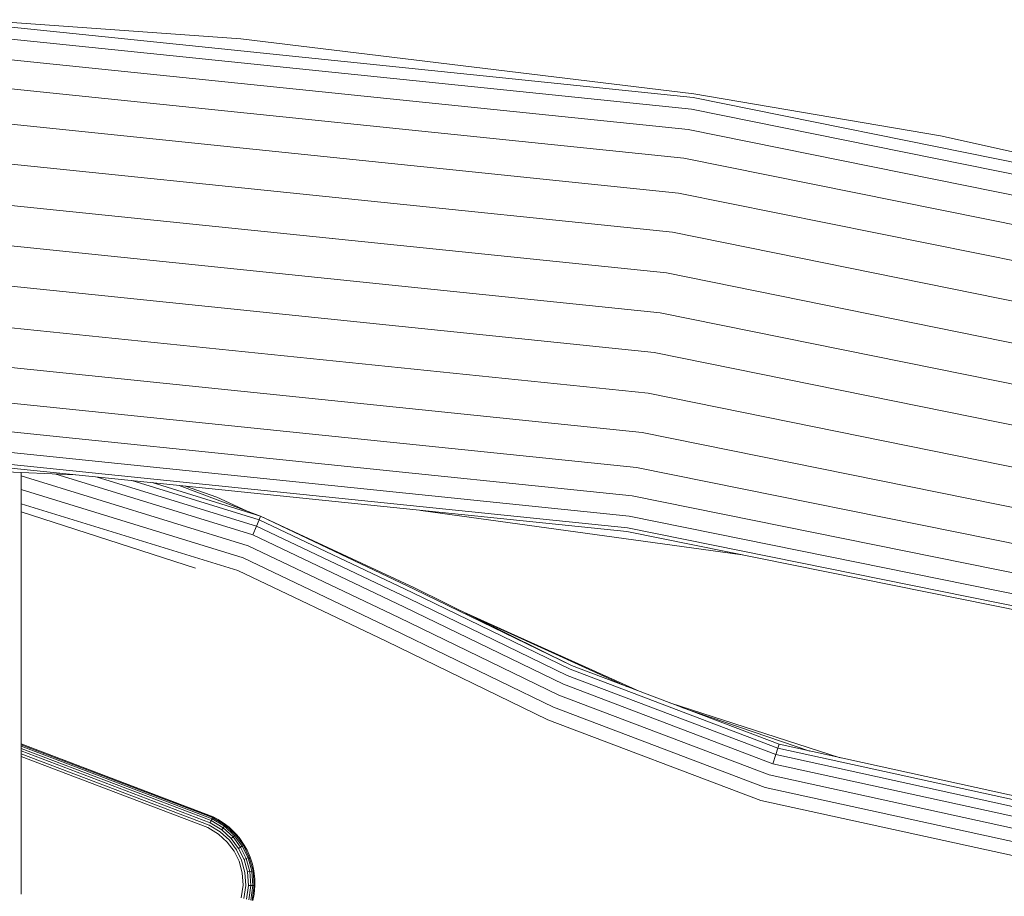
# Model space of a CAD drawing. Units: millimetres. Extents: x 3815 to 578302, y 1630 to 596964.
# Drawn here: x 5073 to 5139, y 5490 to 5550 of the extents above; entities that cross this region are included whole.
import ezdxf

# ---------------------------------------------------------------- set-up
doc = ezdxf.new("R2010")
doc.units = ezdxf.units.MM
doc.layers.add('Контур', color=7, linetype='Continuous', lineweight=15)

msp = doc.modelspace()

# ---------------------------------------------------------------- linework, layer by layer
at = {"layer": 'Контур', "color": 0}
for p, q in [((5069.401, 5549.529), (5118.201, 5544.503)), ((5069.414, 5549.779), (5087.541, 5548.477)), ((5069.358, 5548.728), (5118.08, 5543.709)), ((5118.239, 5544.75), (5087.541, 5548.477)), ((5069.284, 5547.338), (5117.869, 5542.333)), ((5069.179, 5545.392), (5117.575, 5540.407)), ((5118.201, 5544.503), (5165.094, 5535.015)), ((5118.239, 5544.75), (5134.955, 5541.903)), ((5118.08, 5543.709), (5164.898, 5534.236)), ((5117.212, 5538.036), (5069.051, 5542.997)), ((5117.869, 5542.333), (5164.557, 5532.887)), ((5165.156, 5535.258), (5134.955, 5541.903)), ((5116.806, 5535.381), (5068.907, 5540.314)), ((5117.575, 5540.407), (5164.079, 5530.998)), ((5116.384, 5532.621), (5068.758, 5537.527)), ((5117.212, 5538.036), (5163.492, 5528.673)), ((5115.971, 5529.923), (5068.612, 5534.801)), ((5116.806, 5535.381), (5162.833, 5526.068)), ((5116.384, 5532.621), (5162.149, 5523.361)), ((5115.559, 5527.225), (5068.466, 5532.075)), ((5115.971, 5529.923), (5161.481, 5520.715)), ((5115.137, 5524.465), (5068.316, 5529.287)), ((5115.559, 5527.225), (5160.812, 5518.068)), ((5114.73, 5521.809), (5068.172, 5526.605)), ((5068.044, 5524.21), (5114.368, 5519.438)), ((5115.137, 5524.465), (5160.128, 5515.362)), ((5067.94, 5522.264), (5114.073, 5517.512)), ((5114.73, 5521.809), (5159.47, 5512.757)), ((5067.865, 5520.874), (5113.863, 5516.136)), ((5076.309, 5518.947), (5053.669, 5519.871)), ((5113.704, 5515.095), (5067.809, 5519.822)), ((5113.742, 5515.343), (5067.822, 5520.073)), ((5072.655, 5516.945), (5072.655, 5519.096)), ((5088.046, 5514.131), (5072.655, 5518.871)), ((5088.354, 5514.868), (5074.93, 5519.003)), ((5088.605, 5515.468), (5077.811, 5518.792)), ((5114.368, 5519.438), (5158.882, 5510.431)), ((5088.784, 5515.896), (5080.168, 5518.549)), ((5081.527, 5518.409), (5088.887, 5516.143)), ((5083.375, 5518.219), (5088.887, 5516.143)), ((5083.789, 5518.176), (5085.921, 5517.425)), ((5087.701, 5513.304), (5072.655, 5517.938)), ((5114.073, 5517.512), (5158.405, 5508.542)), ((5087.342, 5512.446), (5072.655, 5516.969)), ((5072.655, 5513.287), (5072.655, 5516.945)), ((5085.921, 5517.425), (5087.929, 5516.504)), ((5084.468, 5512.625), (5072.655, 5516.421)), ((5088.887, 5516.143), (5088.784, 5515.896)), ((5099.282, 5511.2), (5088.887, 5516.143)), ((5099.322, 5511.274), (5088.887, 5516.143)), ((5121.519, 5513.514), (5099.745, 5516.533)), ((5113.863, 5516.136), (5158.064, 5507.193)), ((5088.605, 5515.468), (5088.354, 5514.868)), ((5088.784, 5515.896), (5088.605, 5515.468)), ((5098.937, 5510.555), (5088.605, 5515.468)), ((5099.156, 5510.964), (5088.784, 5515.896)), ((5098.63, 5509.983), (5088.354, 5514.868)), ((5157.806, 5506.172), (5113.704, 5515.095)), ((5157.867, 5506.415), (5113.742, 5515.343)), ((5098.253, 5509.278), (5088.046, 5514.131)), ((5072.655, 5512.996), (5072.655, 5513.287)), ((5072.655, 5512.996), (5072.655, 5506.717)), ((5097.83, 5508.489), (5087.701, 5513.304)), ((5097.39, 5507.668), (5087.342, 5512.446)), ((5099.156, 5510.964), (5109.853, 5505.767)), ((5099.282, 5511.2), (5109.961, 5506.012)), ((5099.322, 5511.274), (5109.961, 5506.012)), ((5098.937, 5510.555), (5109.667, 5505.342)), ((5098.63, 5509.983), (5109.407, 5504.747)), ((5114.542, 5504.274), (5102.65, 5509.628)), ((5102.823, 5509.542), (5113.677, 5504.603)), ((5098.253, 5509.278), (5109.086, 5504.015)), ((5097.83, 5508.489), (5108.727, 5503.195)), ((5097.39, 5507.668), (5108.354, 5502.342)), ((5072.655, 5506.717), (5072.655, 5501.248)), ((5109.853, 5505.767), (5123.939, 5500.424)), ((5109.961, 5506.012), (5124.021, 5500.679)), ((5109.667, 5505.342), (5123.796, 5499.983)), ((5109.407, 5504.747), (5123.597, 5499.365)), ((5109.086, 5504.015), (5123.351, 5498.604)), ((5128.157, 5499.774), (5116.606, 5503.492)), ((5108.727, 5503.195), (5123.076, 5497.752)), ((5117.427, 5503.18), (5126.101, 5500.224)), ((5122.79, 5496.866), (5108.354, 5502.342)), ((5072.655, 5496.75), (5072.655, 5501.248)), ((5085.662, 5495.776), (5072.655, 5500.704)), ((5085.655, 5495.761), (5072.655, 5500.701)), ((5085.632, 5495.712), (5072.655, 5500.644)), ((5085.592, 5495.628), (5072.655, 5500.545)), ((5085.536, 5495.511), (5072.655, 5500.406)), ((5085.468, 5495.367), (5072.655, 5500.236)), ((5123.939, 5500.424), (5123.796, 5499.983)), ((5124.021, 5500.679), (5123.939, 5500.424)), ((5152.385, 5494.199), (5123.939, 5500.424)), ((5124.021, 5500.679), (5152.416, 5494.465)), ((5085.391, 5495.205), (5072.655, 5500.045)), ((5085.311, 5495.037), (5072.655, 5499.847)), ((5123.796, 5499.983), (5123.597, 5499.365)), ((5152.33, 5493.738), (5123.796, 5499.983)), ((5152.253, 5493.093), (5123.597, 5499.365)), ((5152.159, 5492.299), (5123.351, 5498.604)), ((5152.053, 5491.41), (5123.076, 5497.752)), ((5151.943, 5490.486), (5122.79, 5496.866)), ((5072.655, 5493.376), (5072.655, 5496.75)), ((5085.536, 5495.511), (5085.468, 5495.367)), ((5085.592, 5495.628), (5085.536, 5495.511)), ((5085.536, 5495.511), (5086.348, 5495.018)), ((5085.536, 5495.511), (5085.536, 5495.511)), ((5085.632, 5495.712), (5085.592, 5495.628)), ((5085.592, 5495.628), (5086.426, 5495.122)), ((5085.592, 5495.628), (5085.592, 5495.628)), ((5085.655, 5495.761), (5085.632, 5495.712)), ((5085.632, 5495.712), (5085.655, 5495.761)), ((5085.655, 5495.761), (5085.632, 5495.712)), ((5085.632, 5495.712), (5086.482, 5495.196)), ((5085.632, 5495.712), (5085.632, 5495.712)), ((5085.662, 5495.776), (5085.655, 5495.761)), ((5085.662, 5495.776), (5085.655, 5495.761)), ((5086.012, 5495.592), (5085.655, 5495.761)), ((5085.655, 5495.761), (5085.655, 5495.761)), ((5085.662, 5495.776), (5086.012, 5495.592)), ((5086.012, 5495.592), (5086.515, 5495.239)), ((5086.032, 5494.599), (5085.311, 5495.037)), ((5085.391, 5495.205), (5086.144, 5494.748)), ((5085.468, 5495.367), (5086.252, 5494.891)), ((5086.348, 5495.018), (5086.252, 5494.891)), ((5086.252, 5494.891), (5086.9, 5494.295)), ((5086.426, 5495.122), (5086.348, 5495.018)), ((5086.348, 5495.018), (5087.019, 5494.401)), ((5086.482, 5495.196), (5086.426, 5495.122)), ((5086.426, 5495.122), (5087.116, 5494.488)), ((5086.515, 5495.239), (5086.482, 5495.196)), ((5086.482, 5495.196), (5087.185, 5494.55)), ((5086.758, 5495.065), (5086.515, 5495.239)), ((5086.758, 5495.065), (5087.225, 5494.586)), ((5086.628, 5494.051), (5086.032, 5494.599)), ((5086.144, 5494.748), (5086.767, 5494.175)), ((5086.767, 5494.175), (5087.242, 5493.534)), ((5087.019, 5494.401), (5086.9, 5494.295)), ((5086.9, 5494.295), (5087.395, 5493.628)), ((5087.116, 5494.488), (5087.019, 5494.401)), ((5087.019, 5494.401), (5087.532, 5493.711)), ((5087.185, 5494.55), (5087.116, 5494.488)), ((5087.116, 5494.488), (5087.643, 5493.778)), ((5087.225, 5494.586), (5087.185, 5494.55)), ((5087.185, 5494.55), (5087.722, 5493.827)), ((5087.43, 5494.368), (5087.225, 5494.586)), ((5087.43, 5494.368), (5087.768, 5493.854)), ((5087.083, 5493.438), (5086.628, 5494.051)), ((5087.42, 5492.751), (5087.083, 5493.438)), ((5087.242, 5493.534), (5087.594, 5492.818)), ((5087.532, 5493.711), (5087.395, 5493.628)), ((5087.395, 5493.628), (5087.761, 5492.881)), ((5087.643, 5493.778), (5087.532, 5493.711)), ((5087.532, 5493.711), (5087.91, 5492.938)), ((5087.722, 5493.827), (5087.643, 5493.778)), ((5087.643, 5493.778), (5088.032, 5492.985)), ((5087.768, 5493.854), (5087.722, 5493.827)), ((5087.722, 5493.827), (5088.118, 5493.018)), ((5087.974, 5493.518), (5087.768, 5493.854)), ((5087.974, 5493.518), (5088.168, 5493.037)), ((5072.655, 5491.257), (5072.655, 5493.376)), ((5087.594, 5492.818), (5087.817, 5492.002)), ((5087.91, 5492.938), (5087.761, 5492.881)), ((5087.761, 5492.881), (5087.994, 5492.032)), ((5088.032, 5492.985), (5087.91, 5492.938)), ((5087.91, 5492.938), (5088.151, 5492.059)), ((5088.118, 5493.018), (5088.032, 5492.985)), ((5088.032, 5492.985), (5088.279, 5492.081)), ((5088.168, 5493.037), (5088.118, 5493.018)), ((5088.118, 5493.018), (5088.371, 5492.097)), ((5088.342, 5492.556), (5088.168, 5493.037)), ((5087.634, 5491.97), (5087.42, 5492.751)), ((5088.371, 5492.097), (5088.279, 5492.081)), ((5088.342, 5492.556), (5088.423, 5492.106)), ((5088.423, 5492.106), (5088.371, 5492.097)), ((5088.371, 5492.097), (5088.439, 5491.105)), ((5088.504, 5491.539), (5088.423, 5492.106)), ((5087.692, 5491.129), (5087.634, 5491.97)), ((5087.817, 5492.002), (5087.878, 5491.123)), ((5088.151, 5492.059), (5087.994, 5492.032)), ((5087.994, 5492.032), (5088.057, 5491.117)), ((5088.279, 5492.081), (5088.151, 5492.059)), ((5088.151, 5492.059), (5088.217, 5491.112)), ((5088.279, 5492.081), (5088.347, 5491.108)), ((5088.504, 5491.539), (5088.493, 5491.103)), ((5072.655, 5490.702), (5072.655, 5491.257)), ((5087.576, 5490.275), (5087.692, 5491.129)), ((5087.878, 5491.123), (5087.757, 5490.231)), ((5088.057, 5491.117), (5087.931, 5490.189)), ((5088.217, 5491.112), (5088.057, 5491.117)), ((5088.217, 5491.112), (5088.086, 5490.151)), ((5088.347, 5491.108), (5088.212, 5490.12)), ((5088.347, 5491.108), (5088.217, 5491.112)), ((5088.439, 5491.105), (5088.303, 5490.098)), ((5088.439, 5491.105), (5088.347, 5491.108)), ((5088.493, 5491.103), (5088.439, 5491.105)), ((5088.458, 5490.531), (5088.493, 5491.103)), ((5072.655, 5490.526), (5072.655, 5490.702)), ((5088.458, 5490.531), (5088.355, 5490.086))]:
    msp.add_line(p, q, dxfattribs=at)

doc.saveas('drawing.dxf')
